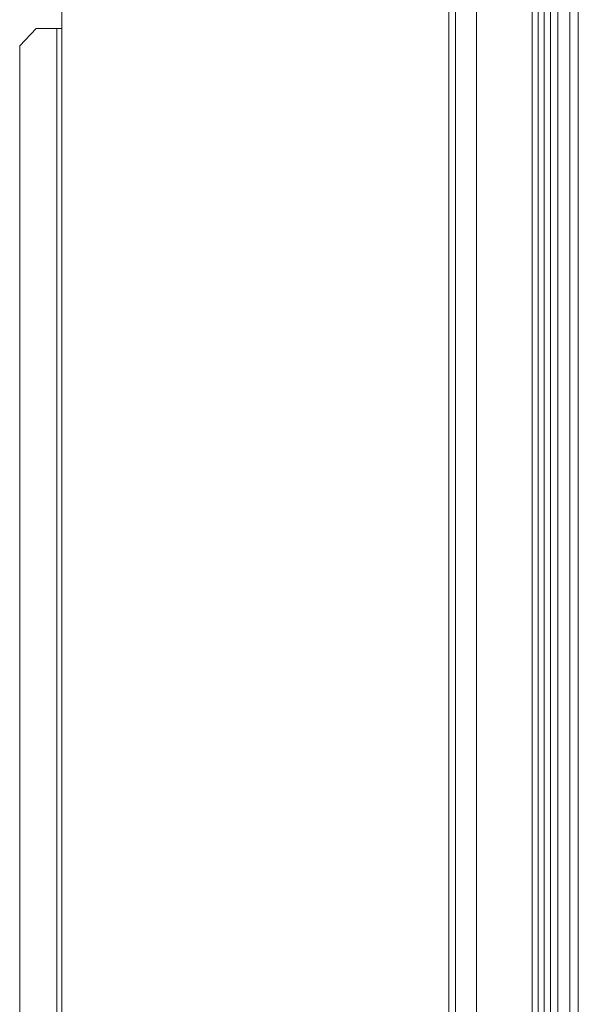
# Model space of a CAD drawing. Extents: x 262.4 to 349.6, y 368 to 425.
# Drawn here: x 282.4 to 286.4, y 379.3 to 386.3 of the extents above; entities that cross this region are included whole.
import ezdxf

# ---------------------------------------------------------------- set-up
doc = ezdxf.new("R2010")
doc.units = 0
doc.header["$MEASUREMENT"] = 0

# ---------------------------------------------------------------- blocks, each defined once
blk = doc.blocks.new('block 1799')
at = {"color": 7, "lineweight": 5, "true_color": 0xffffff}
blk.add_lwpolyline([(286.0748, 369.7414), (286.0748, 391.4914)], dxfattribs=at)
blk = doc.blocks.new('block 2166')
at = {"color": 7, "lineweight": 5, "true_color": 0xffffff}
blk.add_lwpolyline([(286.1194, 389.8545), (286.1194, 371.8545)], dxfattribs=at)
blk = doc.blocks.new('block 2376')
at = {"color": 7, "lineweight": 5, "true_color": 0xffffff}
blk.add_lwpolyline([(286.2156, 391.3054), (286.2156, 369.2479)], dxfattribs=at)
blk = doc.blocks.new('block 2377')
at = {"color": 7, "lineweight": 5, "true_color": 0xffffff}
blk.add_lwpolyline([(286.3016, 369.2479), (286.3016, 391.3054)], dxfattribs=at)
blk = doc.blocks.new('block 2379')
at = {"color": 7, "lineweight": 5, "true_color": 0xffffff}
blk.add_lwpolyline([(286.3616, 391.3054), (286.3616, 369.2479)], dxfattribs=at)
blk = doc.blocks.new('block 2386')
at = {"color": 7, "lineweight": 5, "true_color": 0xffffff}
blk.add_lwpolyline([(286.1626, 391.2914), (286.1626, 369.2944)], dxfattribs=at)
blk = doc.blocks.new('block 2425')
at = {"color": 7, "lineweight": 5, "true_color": 0xffffff}
blk.add_lwpolyline([(286.0328, 391.4914), (286.0328, 369.7414)], dxfattribs=at)
blk = doc.blocks.new('block 2427')
at = {"color": 7, "lineweight": 5, "true_color": 0xffffff}
blk.add_lwpolyline([(285.6348, 391.4914), (285.6348, 369.7414)], dxfattribs=at)
blk = doc.blocks.new('block 2429')
at = {"color": 7, "lineweight": 5, "true_color": 0xffffff}
blk.add_lwpolyline([(285.4848, 391.4914), (285.4848, 369.7414)], dxfattribs=at)
blk = doc.blocks.new('block 2480')
at = {"color": 7, "lineweight": 5, "true_color": 0xffffff}
blk.add_lwpolyline([(285.4373, 391.4914), (285.4373, 368.1014)], dxfattribs=at)
blk = doc.blocks.new('block 2498')
at = {"color": 7, "lineweight": 5, "true_color": 0xffffff}
blk.add_lwpolyline([(282.6789, 386.2579), (282.6789, 371.8584)], dxfattribs=at)
blk = doc.blocks.new('block 2499')
at = {"color": 7, "lineweight": 5, "true_color": 0xffffff}
blk.add_lwpolyline([(282.6789, 386.3829), (282.6789, 386.2579)], dxfattribs=at)
blk = doc.blocks.new('block 2512')
at = {"color": 7, "lineweight": 5, "true_color": 0xffffff}
blk.add_lwpolyline([(282.6419, 386.2579), (282.6419, 371.8584)], dxfattribs=at)
blk = doc.blocks.new('block 2513')
at = {"color": 7, "lineweight": 5, "true_color": 0xffffff}
blk.add_lwpolyline([(282.6419, 386.2579), (282.6789, 386.2579)], dxfattribs=at)
blk = doc.blocks.new('block 2532')
at = {"color": 7, "lineweight": 5, "true_color": 0xffffff}
blk.add_lwpolyline([(282.4954, 386.2579), (282.3779, 386.1329)], dxfattribs=at)
blk = doc.blocks.new('block 2534')
at = {"color": 7, "lineweight": 5, "true_color": 0xffffff}
blk.add_lwpolyline([(282.3779, 386.1329), (282.3779, 371.9834)], dxfattribs=at)
blk = doc.blocks.new('block 2535')
at = {"color": 7, "lineweight": 5, "true_color": 0xffffff}
blk.add_lwpolyline([(282.4954, 386.2579), (282.6419, 386.2579)], dxfattribs=at)

msp = doc.modelspace()

# ---------------------------------------------------------------- block references
for name in ['block 2480', 'block 2429', 'block 2427', 'block 2425', 'block 1799', 'block 2386', 'block 2376', 'block 2377', 'block 2379', 'block 2166', 'block 2499', 'block 2532', 'block 2535', 'block 2512', 'block 2513', 'block 2498', 'block 2534']:
    msp.add_blockref(name, (0, 0))

doc.saveas('drawing.dxf')
